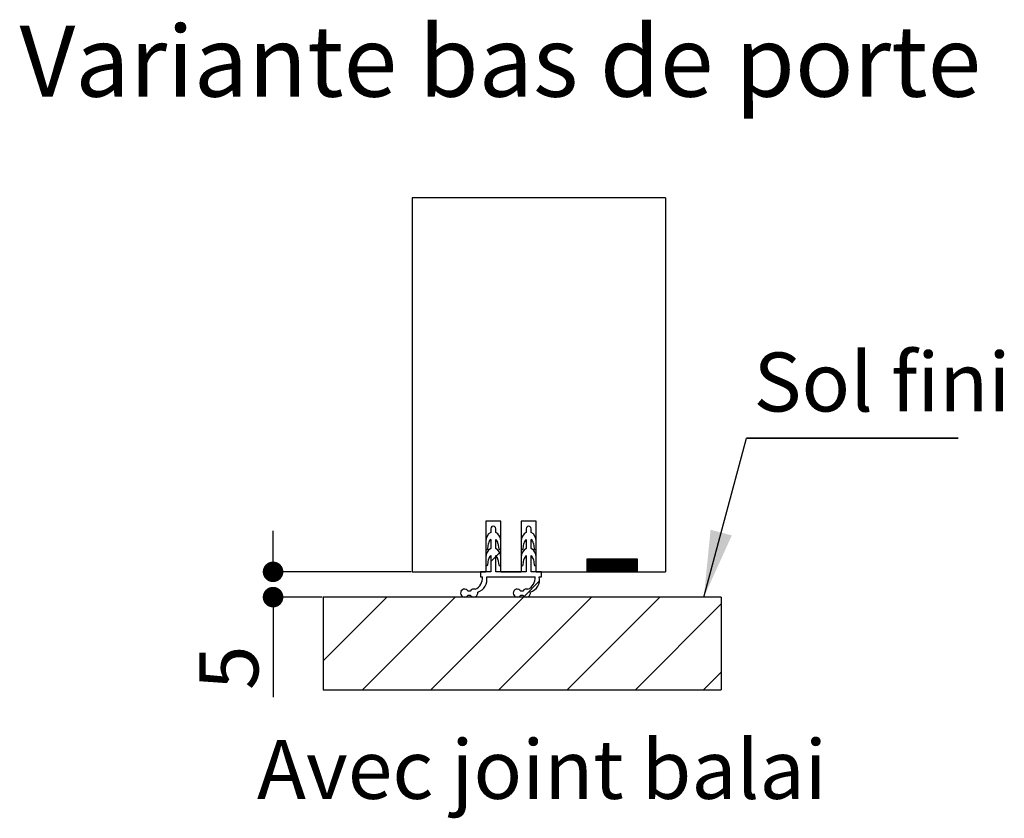
# Paper-space layout 'Feuille 1' of a CAD drawing. Extents: x 131 to 322, y 19 to 310.
# Drawn here: x 170 to 219, y 110 to 149 of the extents above; entities that cross this region are included whole.
import ezdxf

# ---------------------------------------------------------------- set-up
doc = ezdxf.new("R2010")
doc.units = 0
doc.header["$PDSIZE"] = -1
doc.linetypes.add('SLD-CONTINUE', pattern=[0])
doc.layers.get('0').update_dxf_attribs({"linetype": 'CONTINUOUS'})
doc.layers.get('Defpoints').update_dxf_attribs({"linetype": 'CONTINUOUS'})
doc.styles.add('SLDTEXTSTYLE0', font='TXT', dxfattribs={"width": 0.75})
doc.dimstyles.new('SLDDIMSTYLE1', dxfattribs={"dimtxt": 0.18, "dimasz": 3.302, "dimexe": 0, "dimexo": 0.0625, "dimgap": 0, "dimtad": 0, "dimtih": 1, "dimtoh": 1, "dimdec": 0, "dimrnd": 1e-09, "dimzin": 0, "dimdsep": 46, "dimtxsty": 'Standard', "dimsah": 1, "dimcen": 0.09, "dimadec": 0, "dimazin": 0, "dimtfac": 3.302, "dimtdec": 0, "dimtofl": 0, "dimtmove": 0, "dimatfit": 3, "dimfxl": 1, "dimtolj": 1, "dimtzin": 0, "dimarcsym": 0})
doc.dimstyles.new('SLDDIMSTYLE2', dxfattribs={"dimtxt": 2.910417, "dimasz": 1.016, "dimexe": 0, "dimexo": 0.0625, "dimgap": 0.727604, "dimtad": 1, "dimlfac": 4, "dimrnd": 1e-09, "dimzin": 12, "dimdsep": 46, "dimtxsty": 'SLDTEXTSTYLE0', "dimblk1": 'DOT', "dimblk2": 'DOT', "dimsah": 1, "dimcen": 0.09, "dimadec": 0, "dimazin": 0, "dimtfac": 1, "dimtofl": 0, "dimtmove": 0, "dimatfit": 3, "dimldrblk": 'DOT', "dimfxl": 1, "dimtolj": 1, "dimtzin": 12, "dimarcsym": 0})

# ---------------------------------------------------------------- blocks, each defined once
blk = doc.blocks.new('_DOT')
at = {"color": 0, "linetype": 'ByBlock'}
blk.add_line((-0.5, 0), (-1, 0), dxfattribs=at)
at = {"color": 0, "linetype": 'ByBlock', "const_width": 0.5}
blk.add_lwpolyline([(-0.25, 0, 1), (0.25, 0, 1)], format="xyb", close=True, dxfattribs=at)
blk = doc.blocks.new('*D58')
at = {"color": 0, "linetype": 'SLD-CONTINUE', "lineweight": -2}
for p, q in [((182.485, 122.966), (182.485, 123.982)), ((189.298, 121.95), (182.485, 121.95)), ((184.904, 120.7), (182.485, 120.7)), ((182.485, 120.7), (182.485, 115.757)), ((182.485, 119.684), (182.485, 118.668))]:
    blk.add_line(p, q, dxfattribs=at)
at = {"layer": 'Defpoints', "color": 0}
for p in [(182.485, 121.95), (189.361, 121.95), (184.967, 120.7)]:
    blk.add_point(p, dxfattribs=at)
at = {"color": 0, "lineweight": -2, "xscale": 1.016, "yscale": 1.016, "zscale": 1.016}
for p, rotation in [((182.485, 121.95), 270), ((182.485, 120.7), 90)]:
    blk.add_blockref('_DOT', p, dxfattribs=dict(at, rotation=rotation))
at = {"color": 0, "insert": (180.303, 117.212), "char_height": 2.9104, "attachment_point": 5, "rotation": 90, "style": 'SLDTEXTSTYLE0'}
blk.add_mtext('\\A1;5', dxfattribs=at)
blk = doc.blocks.new('SW_NOTE_4')
at = {"color": 0, "linetype": 'SLD-CONTINUE'}
for p, q in [((0, 0), (10.448, 0)), ((10.448, 0), (0, 0)), ((0, 0), (10.448, 0)), ((10.448, 0), (0, 0)), ((0, 0), (10.448, 0)), ((10.448, 0), (0, 0))]:
    blk.add_line(p, q, dxfattribs=at)
at = {"color": 0, "linetype": 'Continuous', "insert": (0.345, 4.234), "char_height": 2.9104, "attachment_point": 1, "style": 'SLDTEXTSTYLE0'}
blk.add_mtext('Sol fini', dxfattribs=at)

psp = doc.layouts.new('Feuille 1')

# ---------------------------------------------------------------- linework, layer by layer
at = {"color": 7, "linetype": 'SLD-CONTINUE'}
for p, q in [((201.86063, 140.4224), (189.36063, 140.4224)), ((189.36063, 140.4224), (189.36063, 121.94969)), ((201.86063, 140.4224), (201.86063, 121.94969)), ((192.98563, 124.44969), (192.98563, 121.94969)), ((193.73563, 124.44969), (192.98563, 124.44969)), ((193.23563, 124.07469), (193.23563, 123.89969)), ((193.48563, 123.89969), (193.48563, 124.07469)), ((193.73563, 121.94969), (193.73563, 124.44969)), ((194.73563, 124.44969), (194.73563, 121.94969)), ((195.48563, 124.44969), (194.73563, 124.44969)), ((194.98563, 124.07469), (194.98563, 123.89969)), ((195.23563, 123.89969), (195.23563, 124.07469)), ((195.48563, 121.94969), (195.48563, 124.44969)), ((193.23563, 123.54969), (193.23563, 123.09969)), ((193.48563, 123.09969), (193.48563, 123.54969)), ((194.98563, 123.54969), (194.98563, 123.09969)), ((195.23563, 123.09969), (195.23563, 123.54969)), ((192.98563, 123.46668), (192.98563, 123.09569)), ((193.08499, 123.08777), (193.12796, 123.35524)), ((193.5933, 123.35524), (193.63626, 123.08777)), ((193.73563, 123.09569), (193.73563, 123.46668)), ((194.73563, 123.46668), (194.73563, 123.09569)), ((194.83499, 123.08777), (194.87796, 123.35524)), ((195.3433, 123.35524), (195.38626, 123.08777)), ((195.48563, 123.09569), (195.48563, 123.46668)), ((192.98563, 122.66668), (192.98563, 122.29569)), ((193.08499, 122.28776), (193.12796, 122.55524)), ((193.23563, 122.74969), (193.23563, 121.94969)), ((193.48563, 122.7071), (193.23563, 122.4571)), ((193.48563, 121.94969), (193.48563, 122.74969)), ((193.67809, 122.89956), (193.50737, 122.72883)), ((193.5933, 122.55524), (193.63626, 122.28776)), ((193.73563, 122.29569), (193.73563, 122.66668)), ((194.73563, 122.66668), (194.73563, 122.29569)), ((194.83499, 122.28776), (194.87796, 122.55524)), ((194.98563, 122.74969), (194.98563, 121.94969)), ((195.23563, 121.94969), (195.23563, 122.74969)), ((195.3433, 122.55524), (195.38626, 122.28776)), ((195.48563, 122.29569), (195.48563, 122.66668)), ((198.05383, 122.57469), (197.98563, 122.50649)), ((198.12398, 122.57469), (197.98563, 122.43633)), ((198.19414, 122.57469), (197.98563, 122.36618)), ((198.2643, 122.57469), (197.98563, 122.29602)), ((198.33446, 122.57469), (197.98563, 122.22586)), ((198.40462, 122.57469), (197.98563, 122.1557)), ((198.47478, 122.57469), (197.98563, 122.08554)), ((198.54493, 122.57469), (197.98563, 122.01538)), ((200.48563, 122.57469), (197.98563, 122.57469)), ((197.98563, 122.57469), (197.98563, 121.94969)), ((198.61509, 122.57469), (197.99009, 121.94969)), ((198.68525, 122.57469), (198.06025, 121.94969)), ((198.75541, 122.57469), (198.13041, 121.94969)), ((198.82557, 122.57469), (198.20057, 121.94969)), ((198.89573, 122.57469), (198.27073, 121.94969)), ((198.96588, 122.57469), (198.34088, 121.94969)), ((199.03604, 122.57469), (198.41104, 121.94969)), ((199.1062, 122.57469), (198.4812, 121.94969)), ((199.17636, 122.57469), (198.55136, 121.94969)), ((199.24652, 122.57469), (198.62152, 121.94969)), ((199.31667, 122.57469), (198.69167, 121.94969)), ((199.38683, 122.57469), (198.76183, 121.94969)), ((199.45699, 122.57469), (198.83199, 121.94969)), ((199.52715, 122.57469), (198.90215, 121.94969)), ((199.59731, 122.57469), (198.97231, 121.94969)), ((199.66747, 122.57469), (199.04247, 121.94969)), ((199.73762, 122.57469), (199.11262, 121.94969)), ((199.80778, 122.57469), (199.18278, 121.94969)), ((199.87794, 122.57469), (199.25294, 121.94969)), ((199.9481, 122.57469), (199.3231, 121.94969)), ((200.01826, 122.57469), (199.39326, 121.94969)), ((200.08842, 122.57469), (199.46342, 121.94969)), ((200.15857, 122.57469), (199.53357, 121.94969)), ((200.22873, 122.57469), (199.60373, 121.94969)), ((200.29889, 122.57469), (199.67389, 121.94969)), ((200.36905, 122.57469), (199.74405, 121.94969)), ((200.43921, 122.57469), (199.81421, 121.94969)), ((200.48563, 122.55095), (199.88437, 121.94969)), ((200.48563, 121.94969), (200.48563, 122.57469)), ((193.08857, 122.31004), (193.0253, 122.24677)), ((200.48563, 122.4808), (199.95452, 121.94969)), ((200.48563, 122.41064), (200.02468, 121.94969)), ((200.48563, 122.34048), (200.09484, 121.94969)), ((200.48563, 122.27032), (200.165, 121.94969)), ((200.48563, 122.20016), (200.23516, 121.94969)), ((200.48563, 122.13), (200.30531, 121.94969)), ((200.48563, 122.05985), (200.37547, 121.94969)), ((189.36063, 121.94969), (192.98563, 121.94969)), ((193.23563, 121.94969), (192.73563, 121.94969)), ((192.73563, 121.94969), (192.73563, 121.69969)), ((192.73563, 121.69969), (192.83563, 121.69969)), ((193.03563, 121.69969), (195.43563, 121.69969)), ((194.98563, 121.94969), (193.48563, 121.94969)), ((193.73563, 121.94969), (194.73563, 121.94969)), ((195.73563, 121.94969), (195.23563, 121.94969)), ((195.48563, 121.94969), (201.86063, 121.94969)), ((195.63563, 121.69969), (195.73563, 121.69969)), ((195.73563, 121.69969), (195.73563, 121.94969)), ((197.98563, 121.94969), (200.48563, 121.94969)), ((200.48563, 121.98969), (200.44563, 121.94969)), ((195.64531, 121.49919), (194.88139, 120.73526)), ((188.11063, 120.69969), (184.96696, 117.55603)), ((204.61063, 120.69969), (184.96696, 120.69969)), ((191.47822, 120.69969), (186.9073, 116.12877)), ((194.84582, 120.69969), (190.2749, 116.12877)), ((191.85837, 121.07984), (191.7651, 120.98657)), ((192.22204, 120.99969), (192.11845, 120.99969)), ((192.11845, 120.79969), (192.22204, 120.79969)), ((198.21342, 120.69969), (193.6425, 116.12877)), ((194.82204, 120.99969), (194.71845, 120.99969)), ((194.71845, 120.79969), (194.82204, 120.79969)), ((201.58101, 120.69969), (197.01009, 116.12877)), ((204.61063, 120.69969), (204.61063, 116.12877)), ((204.61063, 120.36171), (200.37769, 116.12877)), ((204.61063, 116.99412), (203.74529, 116.12877))]:
    psp.add_line(p, q, dxfattribs=at)
at = {"color": 7, "linetype": 'SLD-CONTINUE', "flags": 128}
psp.add_lwpolyline([(184.96696, 120.69969), (184.96696, 117.55603), (184.96696, 116.12877), (186.9073, 116.12877), (190.2749, 116.12877), (193.6425, 116.12877), (197.01009, 116.12877), (200.37769, 116.12877), (203.74529, 116.12877), (204.61063, 116.12877)], dxfattribs=at)
at = {"color": 7, "linetype": 'SLD-CONTINUE'}
for centre, radius, start, end in [((193.36063, 124.07469), 0.125, 359.99904, 180.00096), ((195.11063, 124.07469), 0.125, 359.999146, 180.000854), ((193.48563, 123.46668), 0.5, 119.999889, 180.000119), ((193.45114, 123.30332), 0.32733, 131.178375, 170.874032), ((193.23563, 123.46668), 0.5, 0.000054, 59.999938), ((193.27012, 123.30333), 0.32733, 9.12564, 48.821744), ((195.23563, 123.46668), 0.5, 120.000009, 180.000092), ((195.20114, 123.30333), 0.32733, 131.178256, 170.87436), ((194.98563, 123.46668), 0.5, 359.999908, 59.999991), ((195.02012, 123.30333), 0.32733, 9.12564, 48.821744), ((193.48563, 122.66668), 0.5, 119.999889, 180.000119), ((193.03563, 123.09569), 0.05, 180.000794, 350.876506), ((193.23563, 122.66668), 0.5, 0.000054, 59.999938), ((193.68563, 123.09569), 0.05, 189.123715, 359.998941), ((195.23563, 122.66668), 0.5, 120.000009, 180.000092), ((194.78563, 123.09569), 0.05, 180.000484, 350.876774), ((194.98563, 122.66668), 0.5, 359.999908, 59.999991), ((195.43563, 123.09569), 0.05, 189.123761, 359.998895), ((193.45112, 122.50334), 0.3273, 131.176569, 170.875837), ((193.27014, 122.50334), 0.3273, 9.123834, 48.823549), ((195.20111, 122.50334), 0.3273, 131.176451, 170.876166), ((195.02014, 122.50334), 0.3273, 9.123834, 48.823549), ((193.03563, 122.29569), 0.05, 180.001134, 350.871898), ((193.68563, 122.2957), 0.05, 189.128324, 359.998602), ((194.78563, 122.29569), 0.05, 180.000824, 350.872166), ((195.43563, 122.2957), 0.05, 189.12837, 359.998556), ((192.181, 121.67414), 0.65512, 296.06607, 2.235624), ((192.39384, 121.56821), 0.65511, 287.463275, 11.578207), ((194.781, 121.67414), 0.65512, 296.06607, 2.235624), ((194.99384, 121.56821), 0.65511, 287.463184, 11.578298), ((191.94525, 120.89969), 0.2, 29.999909, 330.000091), ((192.39525, 120.89969), 0.2, 68.401766, 149.999578), ((194.54525, 120.89969), 0.2, 29.999909, 330.000091), ((194.99525, 120.89969), 0.2, 68.401766, 149.999578), ((192.39525, 120.89969), 0.2, 210.000122, 12.589976), ((194.99525, 120.89969), 0.2, 210.000113, 12.590035)]:
    psp.add_arc(centre, radius, start, end, dxfattribs=at)

# ---------------------------------------------------------------- block references
at = {"color": 7, "linetype": 'Continuous'}
psp.add_blockref('SW_NOTE_4', (205.87011, 128.54563), dxfattribs=at)

# ---------------------------------------------------------------- texts
at = {"color": 7, "linetype": 'Continuous', "attachment_point": 1, "style": 'SLDTEXTSTYLE0'}
for s, insert, char_height in [('Variante bas de porte', (169.96758, 148.91751), 3.5), ('Avec joint balai', (181.69354, 113.64776), 2.9104167)]:
    psp.add_mtext(s, dxfattribs=dict(at, insert=insert, char_height=char_height))

# ---------------------------------------------------------------- dimensions: what is measured, and where the dimension line sits
at = {"color": 7, "linetype": 'SLD-CONTINUE'}
dim = psp.add_linear_dim(base=(182.48535, 121.94969), p1=(184.96696, 120.69969), p2=(189.36063, 121.94969), angle=90, dimstyle='SLDDIMSTYLE2', dxfattribs=at)
dim.commit()
dim.dimension.update_dxf_attribs({"geometry": '*D58', "text_midpoint": (182.48535, 117.21248), "dimtype": 160})

# ---------------------------------------------------------------- leaders
at = {"color": 7, "linetype": 'Continuous'}
psp.add_leader([(203.76017, 120.69969), (205.87011, 128.54563)], dimstyle='SLDDIMSTYLE1', dxfattribs=at)

doc.saveas('drawing.dxf')
